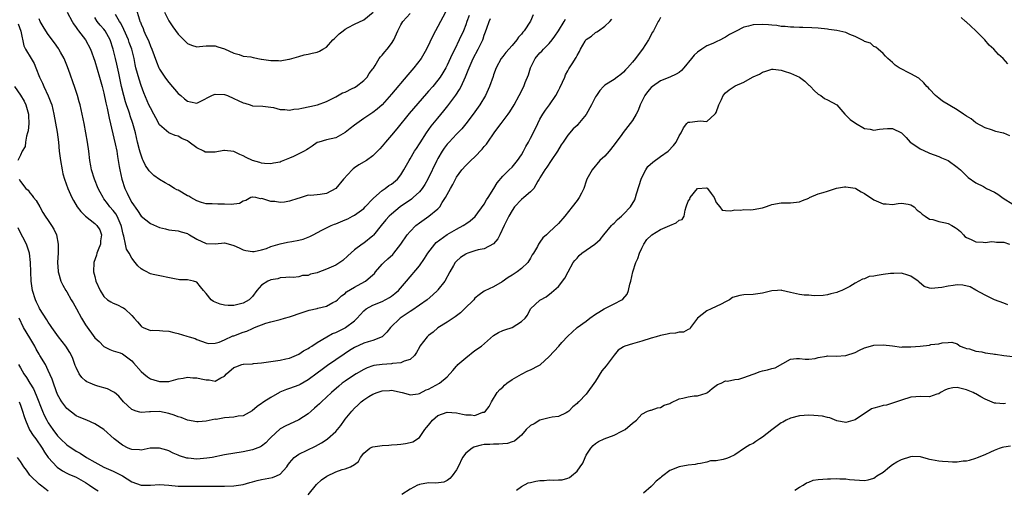
# Model space of a CAD drawing. Units: inches. Extents: x 2553000 to 2556000, y 1545000 to 1548000.
# Drawn here: x 2553299 to 2553511, y 1546264 to 1546365 of the extents above; entities that cross this region are included whole.
import ezdxf

# ---------------------------------------------------------------- set-up
doc = ezdxf.new("R2010")
doc.units = ezdxf.units.IN
doc.header["$MEASUREMENT"] = 0
doc.layers.add('LD25531545_2ft', color=142, linetype='Continuous')

msp = doc.modelspace()

# ---------------------------------------------------------------- linework, layer by layer
at = {"layer": 'LD25531545_2ft'}
for points, elevation in [([(2553309.09, 1546367), (2553310.11, 1546365), (2553310.45, 1546364.45), (2553311, 1546363.72), (2553311.27, 1546363.27), (2553311.5, 1546363), (2553313.05, 1546361), (2553314.08, 1546359), (2553315, 1546356.46), (2553316.06, 1546353), (2553316.62, 1546351), (2553317, 1546349.5), (2553317.42, 1546347.42), (2553317.72, 1546346.28), (2553318.15, 1546344.15), (2553319.43, 1546338.57), (2553319.74, 1546337), (2553319.89, 1546335.89), (2553320.06, 1546335), (2553320.28, 1546333.72), (2553320.39, 1546333), (2553320.84, 1546331), (2553321.49, 1546329), (2553321.98, 1546327.98), (2553322.42, 1546327), (2553323, 1546325.96), (2553324.23, 1546324.23), (2553325, 1546323), (2553327, 1546321.41), (2553329, 1546320.6), (2553330.29, 1546320.29), (2553331, 1546320.09), (2553333, 1546319.86), (2553333.62, 1546319.62), (2553335, 1546319.26), (2553335.16, 1546319.16), (2553335.44, 1546319), (2553337, 1546318.04), (2553339, 1546317.15), (2553340.95, 1546317.05), (2553343, 1546317.29), (2553344.77, 1546316.77), (2553345, 1546316.72), (2553346.15, 1546316.15), (2553347, 1546315.77), (2553347.62, 1546315.62), (2553349, 1546315.38), (2553349.42, 1546315.42), (2553351, 1546315.76), (2553352.07, 1546316.07), (2553353, 1546316.45), (2553355, 1546317.02), (2553356.59, 1546317.41), (2553357.54, 1546317.54), (2553359, 1546317.81), (2553359.92, 1546318.08), (2553361, 1546318.45), (2553361.4, 1546318.6), (2553362.09, 1546319), (2553363.97, 1546319.97), (2553365, 1546320.53), (2553366, 1546321), (2553366.72, 1546321.28), (2553367, 1546321.36), (2553369, 1546322.19), (2553369.55, 1546322.45), (2553370.61, 1546323), (2553371, 1546323.24), (2553373, 1546324.67), (2553373.35, 1546325), (2553375, 1546326.75), (2553375.11, 1546326.89), (2553377, 1546328.56), (2553377.65, 1546329), (2553378.41, 1546329.59), (2553379, 1546329.92), (2553380.27, 1546331), (2553381, 1546331.93), (2553381.67, 1546333), (2553382.53, 1546334.53), (2553382.78, 1546335), (2553383, 1546335.34), (2553383.97, 1546337), (2553384.37, 1546337.63), (2553385, 1546338.57), (2553385.15, 1546338.85), (2553386.54, 1546341), (2553387.57, 1546342.43), (2553389, 1546344.16), (2553390.3, 1546345.7), (2553391.18, 1546346.82), (2553392.89, 1546349.11), (2553393.68, 1546350.32), (2553394.01, 1546351), (2553394.93, 1546353.07), (2553395.52, 1546354.48), (2553395.71, 1546355), (2553396.62, 1546357), (2553397.68, 1546359), (2553398.66, 1546361), (2553398.76, 1546361.24), (2553399, 1546362), (2553399.28, 1546362.72), (2553399.54, 1546363.54), (2553400.06, 1546365), (2553400.38, 1546365.62)], 7718), ([(2553390.65, 1546367), (2553389, 1546363.88), (2553388.5, 1546363), (2553387.99, 1546362.01), (2553386.58, 1546359), (2553386, 1546358), (2553385.37, 1546357), (2553383.78, 1546355), (2553382.49, 1546353.51), (2553379, 1546349.31), (2553377, 1546347.05), (2553375.92, 1546346.08), (2553375, 1546345.38), (2553373, 1546344.07), (2553371, 1546342.6), (2553370.12, 1546341.88), (2553369, 1546341.04), (2553367, 1546339.91), (2553365, 1546339.45), (2553363.3, 1546339), (2553363, 1546338.89), (2553361.92, 1546338.08), (2553361, 1546337.56), (2553360.68, 1546337.32), (2553360.18, 1546337), (2553357.87, 1546335.87), (2553357, 1546335.49), (2553355.2, 1546334.8), (2553355, 1546334.66), (2553353.58, 1546334.42), (2553353, 1546334.26), (2553351.63, 1546334.37), (2553351, 1546334.45), (2553350.58, 1546334.58), (2553349, 1546335.01), (2553347.68, 1546335.68), (2553347, 1546336.01), (2553346.32, 1546336.32), (2553345, 1546336.98), (2553343, 1546337.17), (2553342.85, 1546337.15), (2553341, 1546336.79), (2553339, 1546336.78), (2553338.83, 1546336.83), (2553338.55, 1546337), (2553337, 1546337.76), (2553335.39, 1546339), (2553335, 1546339.25), (2553333.77, 1546339.77), (2553333, 1546340.26), (2553332.38, 1546340.38), (2553330.99, 1546340.99), (2553329, 1546342.68), (2553328.19, 1546344.19), (2553327.78, 1546345), (2553327, 1546346.34), (2553326.68, 1546347), (2553325.57, 1546349.57), (2553325, 1546351.19), (2553324.56, 1546352.56), (2553324.26, 1546353.74), (2553323.9, 1546355), (2553323.74, 1546355.74), (2553323.5, 1546357), (2553323.02, 1546359), (2553322.45, 1546360.45), (2553322.27, 1546361), (2553321.28, 1546363.28), (2553320.6, 1546364.6), (2553320.35, 1546365), (2553319.51, 1546366.49)], 7714), ([(2553323.9, 1546367.9), (2553324.64, 1546365.36), (2553324.76, 1546365), (2553324.84, 1546364.84), (2553325, 1546364.4), (2553325.44, 1546363.44), (2553325.6, 1546363), (2553326.04, 1546361.96), (2553326.51, 1546361), (2553326.66, 1546360.66), (2553327, 1546359.66), (2553327.29, 1546359), (2553328.3, 1546356.3), (2553328.86, 1546355), (2553329, 1546354.73), (2553330.12, 1546353), (2553330.49, 1546352.49), (2553331, 1546351.83), (2553333, 1546349.46), (2553333.56, 1546349), (2553334.33, 1546348.33), (2553335, 1546347.78), (2553335.65, 1546347.65), (2553337, 1546347.37), (2553337.71, 1546347.71), (2553340.28, 1546349), (2553340.78, 1546349.22), (2553341, 1546349.28), (2553343, 1546349.22), (2553343.61, 1546349), (2553345, 1546348.37), (2553345.97, 1546347.97), (2553347, 1546347.41), (2553347.35, 1546347.35), (2553348.54, 1546347), (2553349, 1546346.83), (2553351.26, 1546346.74), (2553353, 1546346.52), (2553353.58, 1546346.42), (2553355, 1546346.01), (2553355.99, 1546346.01), (2553357, 1546345.86), (2553357.94, 1546346.06), (2553359, 1546346.16), (2553359.69, 1546346.31), (2553361.37, 1546346.63), (2553363.01, 1546346.99), (2553365, 1546347.71), (2553366.42, 1546348.42), (2553367, 1546348.73), (2553368.43, 1546349.57), (2553369, 1546349.78), (2553370.52, 1546350.52), (2553371, 1546350.78), (2553371.37, 1546351), (2553373, 1546352.25), (2553373.77, 1546353), (2553374.21, 1546353.79), (2553375, 1546354.76), (2553375.09, 1546354.91), (2553375.47, 1546355.47), (2553376.36, 1546357), (2553376.61, 1546357.39), (2553377, 1546357.75), (2553377.53, 1546358.47), (2553378.04, 1546359), (2553379, 1546360.21), (2553379.48, 1546361), (2553380.34, 1546363), (2553381, 1546364.25), (2553381.43, 1546365), (2553383, 1546366.68)], 7712), ([(2553330.03, 1546367), (2553331, 1546365.15), (2553331.84, 1546363.84), (2553333, 1546362.22), (2553334.23, 1546361), (2553335, 1546360.27), (2553335.9, 1546359.9), (2553337, 1546359.55), (2553337.59, 1546359.59), (2553339, 1546359.71), (2553341, 1546359.72), (2553341.52, 1546359.52), (2553343, 1546359.09), (2553345, 1546358.13), (2553346.15, 1546357.85), (2553347, 1546357.54), (2553348.67, 1546357.33), (2553349.2, 1546357.2), (2553350.89, 1546356.89), (2553351, 1546356.89), (2553353, 1546356.56), (2553354.6, 1546356.6), (2553355, 1546356.52), (2553356.88, 1546356.88), (2553357, 1546356.88), (2553359, 1546357.45), (2553360.17, 1546357.83), (2553361, 1546357.92), (2553361.86, 1546358.14), (2553363, 1546358.4), (2553363.44, 1546358.56), (2553364.16, 1546359), (2553365, 1546359.48), (2553366.38, 1546361), (2553366.7, 1546361.3), (2553367, 1546361.57), (2553367.71, 1546362.29), (2553368.56, 1546363), (2553369, 1546363.35), (2553369.68, 1546363.68), (2553371, 1546364.39), (2553373, 1546365.34), (2553375.01, 1546366.99)], 7710), ([(2553298.5, 1546364.5), (2553299.1, 1546362.9), (2553299.74, 1546359.74), (2553300.11, 1546359), (2553301.31, 1546357), (2553301.92, 1546355.91), (2553302.34, 1546355), (2553303.09, 1546353), (2553303.71, 1546351.71), (2553304, 1546351), (2553304.98, 1546348.98), (2553305.54, 1546347.54), (2553305.73, 1546347), (2553306.21, 1546345), (2553306.9, 1546341.1), (2553307.18, 1546339), (2553307.36, 1546337), (2553307.59, 1546335), (2553307.95, 1546333), (2553308.16, 1546332.16), (2553308.46, 1546331), (2553309.17, 1546329), (2553310.07, 1546327), (2553310.4, 1546326.4), (2553311.23, 1546325), (2553312, 1546324), (2553313.01, 1546323.01), (2553315, 1546321.44), (2553315.49, 1546321), (2553316.08, 1546320.08), (2553316.49, 1546319), (2553316.28, 1546317.72), (2553316.22, 1546317), (2553315.72, 1546315.72), (2553315.46, 1546315), (2553315.38, 1546314.62), (2553314.81, 1546313), (2553314.77, 1546311), (2553315, 1546310.03), (2553315.27, 1546309), (2553316.15, 1546307), (2553317, 1546305.67), (2553317.78, 1546305), (2553318.51, 1546304.51), (2553319, 1546304.24), (2553319.93, 1546303.93), (2553321, 1546303.32), (2553321.23, 1546303.23), (2553321.47, 1546303), (2553323, 1546301.62), (2553323.49, 1546301), (2553324.22, 1546300.22), (2553325, 1546299.26), (2553325.14, 1546299.14), (2553325.44, 1546299), (2553327, 1546298.37), (2553327.55, 1546298.45), (2553329, 1546298.33), (2553329.68, 1546298.32), (2553331, 1546298.19), (2553332.09, 1546297.91), (2553333, 1546297.71), (2553334.88, 1546297.12), (2553335.38, 1546297), (2553336.63, 1546296.63), (2553337, 1546296.41), (2553338.06, 1546296.06), (2553339, 1546295.69), (2553339.58, 1546295.58), (2553341, 1546295.65), (2553341.87, 1546295.87), (2553343, 1546296.36), (2553344.82, 1546297.18), (2553345, 1546297.22), (2553347, 1546297.99), (2553347.78, 1546298.22), (2553349, 1546298.81), (2553349.15, 1546298.85), (2553349.47, 1546299), (2553351.92, 1546299.92), (2553353, 1546300.2), (2553354.67, 1546300.67), (2553355, 1546300.72), (2553355.9, 1546301), (2553357, 1546301.29), (2553359.75, 1546302.25), (2553361, 1546302.65), (2553361.28, 1546302.72), (2553363, 1546303.09), (2553363.14, 1546303.14), (2553365, 1546303.63), (2553366.38, 1546304.38), (2553367, 1546304.69), (2553367.36, 1546305), (2553368.19, 1546305.81), (2553369, 1546306.37), (2553369.3, 1546306.7), (2553371, 1546307.69), (2553372.47, 1546308.47), (2553373.4, 1546309), (2553375, 1546310.36), (2553375.33, 1546310.67), (2553375.56, 1546311), (2553377, 1546312.64), (2553377.33, 1546313), (2553378.22, 1546313.78), (2553379.25, 1546314.75), (2553379.48, 1546315), (2553381.03, 1546317), (2553382.39, 1546319), (2553383, 1546319.74), (2553384.26, 1546321), (2553385, 1546321.59), (2553387.04, 1546323), (2553389, 1546324.58), (2553389.39, 1546325), (2553389.93, 1546325.93), (2553390.64, 1546327), (2553391, 1546327.7), (2553391.71, 1546329), (2553392.19, 1546329.81), (2553393, 1546331.39), (2553394.19, 1546333), (2553395, 1546333.92), (2553396.11, 1546335), (2553397, 1546335.8), (2553398.56, 1546337.44), (2553399, 1546338.03), (2553399.45, 1546338.55), (2553399.78, 1546339), (2553401.17, 1546341), (2553401.96, 1546342.04), (2553402.63, 1546343), (2553404.12, 1546345), (2553404.51, 1546345.49), (2553405.43, 1546347), (2553406.53, 1546349), (2553407.53, 1546351), (2553407.85, 1546351.85), (2553408.53, 1546353.47), (2553408.97, 1546355), (2553409.99, 1546357), (2553411, 1546358.19), (2553411.41, 1546358.59), (2553411.77, 1546359), (2553413, 1546360.24), (2553413.64, 1546361), (2553414.21, 1546361.79), (2553415, 1546363), (2553416.24, 1546365), (2553416.5, 1546365.5)], 7722), ([(2553437, 1546365.82), (2553436.71, 1546365.29), (2553436.52, 1546365), (2553435.48, 1546363), (2553435.29, 1546362.71), (2553434.39, 1546361), (2553433.11, 1546359), (2553432.2, 1546357.79), (2553431.64, 1546357), (2553431, 1546356.24), (2553429.9, 1546355), (2553429.43, 1546354.57), (2553429, 1546354.05), (2553428.44, 1546353.56), (2553427.66, 1546353), (2553427, 1546352.48), (2553425, 1546351.24), (2553424.74, 1546351), (2553423.89, 1546350.11), (2553423.2, 1546349), (2553423, 1546348.72), (2553422.15, 1546347), (2553421, 1546344.93), (2553419.2, 1546342.8), (2553419, 1546342.59), (2553418.17, 1546341.83), (2553417, 1546340.51), (2553416, 1546339), (2553415.59, 1546338.41), (2553414.79, 1546337), (2553413.46, 1546335), (2553412.46, 1546333.54), (2553412.03, 1546333), (2553411, 1546331.28), (2553410.85, 1546331), (2553410.56, 1546330.56), (2553409.69, 1546329), (2553409, 1546328.27), (2553407.53, 1546327), (2553407, 1546326.58), (2553405.54, 1546325), (2553405, 1546324.23), (2553404.29, 1546323), (2553403.88, 1546322.12), (2553403.3, 1546321), (2553402.36, 1546319), (2553401.91, 1546318.09), (2553400.98, 1546317.02), (2553399, 1546315.98), (2553397.72, 1546315.72), (2553397, 1546315.51), (2553395.43, 1546315), (2553395.11, 1546314.89), (2553395, 1546314.83), (2553393.87, 1546314.13), (2553393, 1546313.32), (2553392.84, 1546313.16), (2553392.72, 1546313), (2553392.37, 1546312.37), (2553391.57, 1546311), (2553390.48, 1546309), (2553389, 1546307.12), (2553388.89, 1546307), (2553387.93, 1546306.07), (2553386.66, 1546305), (2553385, 1546303.79), (2553383.35, 1546302.65), (2553383, 1546302.45), (2553380.87, 1546301), (2553378.78, 1546299), (2553378.02, 1546297.98), (2553377, 1546297), (2553375, 1546296.22), (2553373.94, 1546295.94), (2553373, 1546295.63), (2553371, 1546294.67), (2553369.97, 1546294.03), (2553368.76, 1546293.24), (2553367, 1546292.06), (2553365.19, 1546290.81), (2553364.03, 1546289.97), (2553363, 1546289.17), (2553361, 1546287.69), (2553359.3, 1546286.7), (2553359, 1546286.56), (2553357, 1546285.82), (2553356.38, 1546285.62), (2553354.95, 1546285.05), (2553354.86, 1546285), (2553353, 1546283.94), (2553351.49, 1546283), (2553351.2, 1546282.8), (2553351, 1546282.61), (2553350.03, 1546281.97), (2553348.98, 1546281.02), (2553347, 1546279.98), (2553345.9, 1546279.9), (2553345, 1546279.67), (2553343, 1546279.5), (2553341.2, 1546279.2), (2553341, 1546279.21), (2553339, 1546278.82), (2553337.31, 1546278.69), (2553337, 1546278.68), (2553335, 1546279.01), (2553333.63, 1546279.63), (2553333, 1546279.73), (2553332.11, 1546280.11), (2553331, 1546280.45), (2553329, 1546280.91), (2553327, 1546280.85), (2553326.82, 1546280.82), (2553325, 1546280.69), (2553324.74, 1546280.74), (2553323.94, 1546281), (2553323, 1546281.36), (2553321.19, 1546283), (2553320.17, 1546284.17), (2553319.24, 1546285), (2553319, 1546285.16), (2553317.77, 1546285.77), (2553315.66, 1546286.34), (2553315, 1546286.55), (2553313.99, 1546287), (2553313.31, 1546287.31), (2553313, 1546287.53), (2553312.21, 1546288.21), (2553311.66, 1546289), (2553311, 1546290.35), (2553310.82, 1546290.82), (2553310.29, 1546292.29), (2553309.99, 1546293), (2553309.65, 1546293.65), (2553308.75, 1546295), (2553308.01, 1546296.01), (2553307.16, 1546297), (2553305.76, 1546299), (2553305.47, 1546299.47), (2553305, 1546300.13), (2553304.68, 1546300.68), (2553303.1, 1546303.1), (2553303, 1546303.29), (2553302.45, 1546304.45), (2553302.22, 1546305), (2553301.6, 1546307), (2553301.32, 1546309), (2553301.23, 1546311), (2553301.17, 1546313), (2553300.93, 1546315), (2553300.27, 1546317), (2553299.49, 1546318.51), (2553299, 1546319.42), (2553298.51, 1546320.51)], 7726), ([(2553298.68, 1546331), (2553299, 1546330.48), (2553300.16, 1546329), (2553300.64, 1546328.64), (2553301, 1546328.04), (2553301.49, 1546327.49), (2553301.81, 1546327), (2553302.39, 1546326.39), (2553303.2, 1546325), (2553303.8, 1546323.8), (2553304.35, 1546323), (2553305, 1546322.08), (2553305.66, 1546321), (2553306.22, 1546320.22), (2553306.75, 1546319), (2553307.12, 1546317), (2553307.09, 1546315.09), (2553306.99, 1546312.99), (2553307.12, 1546311.12), (2553307.14, 1546311), (2553307.22, 1546310.78), (2553307.72, 1546309), (2553308.13, 1546308.13), (2553308.8, 1546307), (2553309, 1546306.7), (2553309.95, 1546305), (2553310.36, 1546304.36), (2553311.05, 1546303), (2553312.15, 1546301), (2553313, 1546299.59), (2553315, 1546296.8), (2553315.96, 1546295.96), (2553317, 1546294.9), (2553318.29, 1546294.29), (2553319, 1546294), (2553320.48, 1546293.52), (2553321, 1546293.3), (2553323, 1546291.81), (2553323.39, 1546291.39), (2553325, 1546289.55), (2553325.61, 1546289), (2553326.38, 1546288.38), (2553327, 1546287.94), (2553327.74, 1546287.74), (2553329, 1546287.33), (2553329.36, 1546287.36), (2553331, 1546287.37), (2553331.49, 1546287.49), (2553333, 1546287.91), (2553334.06, 1546288.06), (2553335, 1546288.33), (2553336.16, 1546288.16), (2553337, 1546288.19), (2553337.94, 1546287.94), (2553339, 1546287.69), (2553339.71, 1546287.71), (2553341, 1546287.45), (2553342.18, 1546288.18), (2553343, 1546288.55), (2553343.4, 1546289), (2553345, 1546290.35), (2553345.46, 1546290.54), (2553346.72, 1546291), (2553347, 1546291.09), (2553347.1, 1546291.1), (2553349, 1546291.2), (2553349.24, 1546291.24), (2553351, 1546291.38), (2553351.46, 1546291.46), (2553355, 1546291.95), (2553356.23, 1546292.23), (2553357, 1546292.42), (2553359, 1546293.28), (2553360.04, 1546293.96), (2553361, 1546294.48), (2553361.29, 1546294.71), (2553361.79, 1546295), (2553363, 1546295.77), (2553365.07, 1546297), (2553366.31, 1546297.69), (2553367, 1546297.95), (2553367.68, 1546298.32), (2553369, 1546298.94), (2553369.1, 1546299), (2553371, 1546300.47), (2553371.57, 1546301), (2553372.26, 1546301.74), (2553373, 1546302.6), (2553373.54, 1546303), (2553375, 1546303.82), (2553377, 1546304.6), (2553378.55, 1546305.45), (2553379, 1546305.76), (2553379.69, 1546306.31), (2553380.51, 1546307), (2553382.24, 1546309), (2553385, 1546312.33), (2553386.12, 1546313.88), (2553386.81, 1546315), (2553388.32, 1546317), (2553388.65, 1546317.35), (2553391, 1546319.07), (2553393, 1546320.23), (2553394.47, 1546321), (2553394.79, 1546321.21), (2553395, 1546321.38), (2553395.99, 1546322.01), (2553397.05, 1546322.95), (2553399, 1546325.62), (2553399.5, 1546326.5), (2553399.85, 1546327), (2553401.09, 1546329), (2553401.78, 1546330.22), (2553403, 1546331.63), (2553404.37, 1546333), (2553405, 1546333.6), (2553406.15, 1546335), (2553407, 1546336.22), (2553407.48, 1546337), (2553407.98, 1546338.02), (2553408.56, 1546339), (2553409, 1546339.83), (2553410.07, 1546341.93), (2553410.52, 1546343), (2553411, 1546343.92), (2553411.6, 1546345), (2553412.17, 1546345.83), (2553413.06, 1546347), (2553414.46, 1546349), (2553415, 1546350.08), (2553415.33, 1546350.67), (2553415.87, 1546351.87), (2553416.35, 1546353), (2553416.53, 1546353.47), (2553417, 1546354.33), (2553417.22, 1546354.78), (2553418.08, 1546356.08), (2553418.66, 1546357), (2553418.8, 1546357.2), (2553419, 1546357.66), (2553419.51, 1546358.49), (2553419.77, 1546359), (2553420.73, 1546360.73), (2553420.9, 1546361), (2553421, 1546361.11), (2553422.15, 1546361.85), (2553423, 1546362.58), (2553423.26, 1546362.74), (2553423.6, 1546363), (2553425, 1546363.96), (2553426.06, 1546365), (2553426.51, 1546365.49)], 7724), ([(2553409.56, 1546366.44), (2553408.96, 1546365.04), (2553407.61, 1546363), (2553407.31, 1546362.69), (2553407, 1546362.23), (2553406.39, 1546361.61), (2553406.03, 1546361), (2553405, 1546359.84), (2553403.68, 1546358.32), (2553403, 1546357.47), (2553402.66, 1546357), (2553401.59, 1546355), (2553401, 1546353.46), (2553400.89, 1546353.11), (2553400.14, 1546351), (2553399.24, 1546349), (2553398.06, 1546347), (2553396.62, 1546345), (2553395.06, 1546342.94), (2553394.15, 1546341.85), (2553393, 1546340.69), (2553391.41, 1546339), (2553391, 1546338.53), (2553390.35, 1546337.65), (2553389.93, 1546337), (2553389, 1546335.43), (2553388.76, 1546335), (2553386.81, 1546331), (2553386.16, 1546329.84), (2553385.61, 1546329), (2553385, 1546328.28), (2553383.66, 1546327), (2553383.3, 1546326.7), (2553380.88, 1546325), (2553379, 1546323.47), (2553378.51, 1546323), (2553377.79, 1546322.21), (2553376.78, 1546321), (2553375.1, 1546318.9), (2553375, 1546318.79), (2553373, 1546317.22), (2553372.65, 1546317), (2553371, 1546315.78), (2553369.57, 1546314.43), (2553368.52, 1546313.48), (2553367.89, 1546313), (2553367, 1546312.47), (2553365, 1546311.57), (2553363.12, 1546310.88), (2553363, 1546310.82), (2553361.53, 1546310.47), (2553361, 1546310.24), (2553359.8, 1546310.2), (2553359, 1546309.93), (2553357.76, 1546309.76), (2553357, 1546309.87), (2553356.22, 1546309.78), (2553355, 1546309.75), (2553354.52, 1546309.48), (2553353, 1546309.3), (2553352.82, 1546309.18), (2553352.36, 1546309), (2553351, 1546308.15), (2553349.97, 1546307), (2553349, 1546305.71), (2553348.67, 1546305.33), (2553348.29, 1546305), (2553347, 1546304.25), (2553345, 1546303.77), (2553343.77, 1546303.77), (2553343, 1546303.8), (2553342.04, 1546304.04), (2553340.6, 1546304.6), (2553340.12, 1546305), (2553339, 1546306.33), (2553338.49, 1546307), (2553337.78, 1546307.78), (2553337, 1546308.77), (2553336.33, 1546309), (2553335, 1546309.27), (2553333.29, 1546309.29), (2553333, 1546309.33), (2553332.54, 1546309.46), (2553327.6, 1546310.4), (2553327, 1546310.59), (2553326.75, 1546310.75), (2553326.21, 1546311), (2553325.41, 1546311.41), (2553325, 1546311.68), (2553324.3, 1546312.3), (2553323.74, 1546313), (2553323, 1546313.98), (2553322.43, 1546315), (2553321.89, 1546315.89), (2553321.64, 1546317), (2553321.28, 1546318.72), (2553321.12, 1546319.13), (2553320.76, 1546320.76), (2553320.72, 1546321), (2553320.47, 1546321.53), (2553319.84, 1546323), (2553319.54, 1546323.54), (2553319, 1546324.23), (2553318.29, 1546325), (2553317.73, 1546325.73), (2553317, 1546326.74), (2553316.79, 1546327), (2553316.15, 1546328.15), (2553315.74, 1546329), (2553314.92, 1546331), (2553314.29, 1546333), (2553314.13, 1546333.87), (2553313.93, 1546335), (2553313.7, 1546337), (2553313.44, 1546339), (2553313.11, 1546341), (2553312.74, 1546343), (2553312.32, 1546345), (2553311.84, 1546347), (2553311.67, 1546347.67), (2553311.27, 1546349), (2553310.73, 1546350.73), (2553309.37, 1546354.63), (2553309, 1546355.58), (2553308.41, 1546357), (2553307.66, 1546358.34), (2553307.3, 1546359), (2553307.19, 1546359.19), (2553306.35, 1546360.35), (2553305, 1546362.17), (2553304.47, 1546363), (2553303.92, 1546363.92), (2553303.27, 1546365), (2553303, 1546365.56)], 7720), ([(2553395.75, 1546366.25), (2553395.26, 1546365), (2553395, 1546364.28), (2553394.49, 1546363), (2553393.61, 1546361), (2553392.62, 1546359), (2553392.07, 1546357.93), (2553391, 1546355.55), (2553390.72, 1546355), (2553390.09, 1546353.91), (2553389.51, 1546353), (2553389, 1546352.3), (2553387.89, 1546351), (2553387, 1546349.98), (2553386.52, 1546349.48), (2553383.75, 1546346.25), (2553382.83, 1546345.17), (2553380.14, 1546341.86), (2553379, 1546340.5), (2553377.7, 1546339), (2553377, 1546338.1), (2553376.46, 1546337.54), (2553376, 1546337), (2553375, 1546335.99), (2553373.64, 1546335), (2553371.94, 1546334.06), (2553371, 1546333.4), (2553370.75, 1546333.25), (2553370.5, 1546333), (2553368.64, 1546331), (2553367, 1546328.98), (2553365, 1546327.88), (2553363.65, 1546327.65), (2553363, 1546327.64), (2553361.5, 1546327.5), (2553361, 1546327.56), (2553359.55, 1546327), (2553359.11, 1546326.89), (2553358.83, 1546326.83), (2553357, 1546326.23), (2553355.96, 1546326.04), (2553355, 1546325.99), (2553353.86, 1546326.14), (2553353, 1546326.17), (2553351.23, 1546326.77), (2553351, 1546326.79), (2553350.77, 1546326.77), (2553349.76, 1546327), (2553349.08, 1546327.08), (2553349, 1546327.11), (2553348.68, 1546327), (2553347.59, 1546326.41), (2553347, 1546326.22), (2553346.23, 1546325.77), (2553344.46, 1546325.54), (2553343, 1546325.59), (2553341.58, 1546325.58), (2553340.3, 1546325.7), (2553339, 1546325.67), (2553338.06, 1546325.94), (2553337, 1546326.32), (2553335.76, 1546327), (2553335.31, 1546327.31), (2553335, 1546327.43), (2553333, 1546328.6), (2553332.71, 1546328.71), (2553332.2, 1546329), (2553331, 1546329.77), (2553330.18, 1546330.18), (2553329, 1546330.9), (2553327.78, 1546331.78), (2553327, 1546332.47), (2553326.76, 1546332.76), (2553326.63, 1546333), (2553325.95, 1546333.95), (2553325.47, 1546335), (2553325.3, 1546335.3), (2553325, 1546336.17), (2553324.81, 1546336.81), (2553324.69, 1546337.31), (2553324.26, 1546339), (2553323.78, 1546341), (2553323.24, 1546343), (2553322.66, 1546344.66), (2553322.57, 1546345), (2553322.38, 1546345.62), (2553321.89, 1546347), (2553321.67, 1546347.67), (2553321.29, 1546349), (2553320.81, 1546351), (2553320.18, 1546353.82), (2553319.77, 1546355.77), (2553319.49, 1546357), (2553319, 1546359), (2553318.32, 1546361), (2553317.23, 1546363), (2553317, 1546363.3), (2553316.19, 1546364.19), (2553315.52, 1546365), (2553315, 1546365.82)], 7716), ([(2553511.87, 1546355.87), (2553510.92, 1546357), (2553509.88, 1546357.88), (2553508.87, 1546359), (2553507.87, 1546359.87), (2553506.93, 1546361), (2553505.02, 1546363), (2553503.94, 1546363.94), (2553502.9, 1546364.9), (2553502.8, 1546365), (2553501.87, 1546365.87)], 7726), ([(2553512.36, 1546340.35), (2553511, 1546340.92), (2553510.92, 1546340.92), (2553509.28, 1546341.28), (2553508.41, 1546341.59), (2553507, 1546342.02), (2553505, 1546343.14), (2553503.96, 1546343.96), (2553503, 1546344.55), (2553502.75, 1546344.75), (2553502.33, 1546345), (2553501, 1546345.93), (2553497.83, 1546347.83), (2553497, 1546348.47), (2553496.27, 1546349), (2553495, 1546350.39), (2553494.73, 1546350.73), (2553494.42, 1546351), (2553493.78, 1546351.78), (2553492.73, 1546352.73), (2553491, 1546353.7), (2553488.5, 1546355), (2553487.57, 1546355.57), (2553487, 1546356.15), (2553486.56, 1546356.56), (2553485.99, 1546357), (2553485.53, 1546357.53), (2553485, 1546358.09), (2553483.92, 1546359), (2553483.43, 1546359.43), (2553483, 1546359.56), (2553482.29, 1546360.29), (2553481, 1546360.65), (2553480.83, 1546360.83), (2553479, 1546361.73), (2553477.82, 1546362.18), (2553477, 1546362.6), (2553475, 1546363.06), (2553473.29, 1546363.29), (2553473, 1546363.34), (2553471, 1546363.54), (2553469.64, 1546363.64), (2553467.7, 1546363.7), (2553467, 1546363.69), (2553465.75, 1546363.75), (2553465, 1546363.76), (2553463.89, 1546363.89), (2553463, 1546363.92), (2553462.1, 1546364.1), (2553461, 1546364.16), (2553460.28, 1546364.28), (2553459, 1546364.35), (2553457, 1546364.29), (2553455.97, 1546363.97), (2553455, 1546363.78), (2553453.15, 1546362.85), (2553453, 1546362.74), (2553451.85, 1546362.15), (2553451, 1546361.57), (2553450.61, 1546361.39), (2553449.92, 1546361), (2553449, 1546360.6), (2553448.26, 1546360.26), (2553447, 1546359.73), (2553445.89, 1546359), (2553445, 1546358.39), (2553444.25, 1546357.75), (2553443.69, 1546357), (2553442.05, 1546355), (2553441.56, 1546354.44), (2553441, 1546354), (2553440.41, 1546353.59), (2553439.02, 1546353), (2553437, 1546352.19), (2553435.26, 1546351), (2553435, 1546350.78), (2553434.19, 1546349.81), (2553433.6, 1546349), (2553432.6, 1546347), (2553432.19, 1546345.81), (2553431.72, 1546345), (2553431, 1546343.62), (2553428.94, 1546341.06), (2553428.65, 1546340.65), (2553427, 1546338.39), (2553425.91, 1546337), (2553425, 1546335.98), (2553423.94, 1546335), (2553422.24, 1546333), (2553421.15, 1546331), (2553421, 1546330.59), (2553420.49, 1546329), (2553419.95, 1546327.95), (2553419.49, 1546327), (2553419, 1546326.37), (2553417.99, 1546325), (2553416.36, 1546323), (2553415, 1546321.46), (2553413, 1546319.53), (2553412.41, 1546319), (2553411.64, 1546318.36), (2553411, 1546317.4), (2553410.82, 1546317.18), (2553410.72, 1546317), (2553410.47, 1546316.47), (2553409.63, 1546315), (2553409.36, 1546314.64), (2553409, 1546313.98), (2553408.42, 1546313), (2553407, 1546311.72), (2553406.11, 1546311), (2553405, 1546310.26), (2553404.19, 1546309.81), (2553402.88, 1546308.88), (2553401, 1546307.77), (2553399.12, 1546306.88), (2553399, 1546306.81), (2553397.93, 1546306.07), (2553397, 1546305.3), (2553396.74, 1546305), (2553394.75, 1546303), (2553393.86, 1546302.14), (2553393, 1546301.51), (2553392.72, 1546301.28), (2553392.26, 1546301), (2553391, 1546300.17), (2553389, 1546298.95), (2553387.97, 1546298.03), (2553387, 1546297.29), (2553386.68, 1546297), (2553385.14, 1546295), (2553385, 1546294.78), (2553384.39, 1546293.61), (2553383.99, 1546293), (2553383, 1546292.14), (2553381.76, 1546291.76), (2553381, 1546291.36), (2553379.22, 1546291.22), (2553379, 1546291.16), (2553377, 1546291.04), (2553375.22, 1546290.78), (2553375, 1546290.72), (2553373.72, 1546290.28), (2553373, 1546289.95), (2553371.35, 1546289), (2553371, 1546288.79), (2553369, 1546287.45), (2553368.39, 1546287), (2553367.63, 1546286.37), (2553366.07, 1546285), (2553365, 1546283.98), (2553363.91, 1546283), (2553363.46, 1546282.54), (2553363, 1546282.1), (2553362.41, 1546281.59), (2553361.68, 1546281), (2553361, 1546280.4), (2553359, 1546279.09), (2553357, 1546278.19), (2553356.21, 1546277.79), (2553355, 1546277.14), (2553353, 1546275.3), (2553352.7, 1546275), (2553351.89, 1546274.11), (2553351, 1546273.42), (2553350.73, 1546273.27), (2553349, 1546272.6), (2553347, 1546272.19), (2553343, 1546271.55), (2553340.3, 1546271), (2553339.19, 1546270.81), (2553337, 1546270.65), (2553335.18, 1546270.82), (2553335, 1546270.82), (2553334.84, 1546270.84), (2553333.32, 1546271.32), (2553333, 1546271.5), (2553331.93, 1546271.93), (2553331, 1546272.43), (2553330.54, 1546272.54), (2553329, 1546273.01), (2553326.98, 1546272.98), (2553325, 1546272.56), (2553324.65, 1546272.65), (2553323, 1546272.68), (2553322.79, 1546272.79), (2553322.24, 1546273), (2553321, 1546273.62), (2553319.21, 1546275), (2553316.99, 1546277), (2553315, 1546278.25), (2553313.33, 1546279), (2553311.68, 1546279.68), (2553311, 1546279.98), (2553309, 1546281.51), (2553307.92, 1546283), (2553307.56, 1546283.56), (2553307, 1546284.55), (2553306.67, 1546285.33), (2553306.09, 1546287), (2553305.84, 1546287.84), (2553305, 1546289.73), (2553304.37, 1546291), (2553303.18, 1546293), (2553303, 1546293.27), (2553302.37, 1546294.37), (2553302.07, 1546295), (2553301, 1546296.76), (2553299.68, 1546299), (2553298.68, 1546301)], 7728), ([(2553298.58, 1546291), (2553299, 1546290.29), (2553299.73, 1546289), (2553300.26, 1546288.26), (2553301, 1546287), (2553301.78, 1546285.78), (2553302.41, 1546284.41), (2553303.71, 1546281), (2553304.09, 1546280.09), (2553304.66, 1546279), (2553305, 1546278.46), (2553305.98, 1546277), (2553307, 1546275.67), (2553307.63, 1546275), (2553309, 1546273.68), (2553311, 1546272.36), (2553311.89, 1546271.89), (2553313.25, 1546271), (2553315, 1546269.96), (2553317, 1546268.89), (2553319, 1546268.03), (2553319.7, 1546267.7), (2553321, 1546267), (2553323, 1546265.71), (2553325, 1546265.02), (2553327, 1546265.05), (2553329, 1546265.16), (2553331, 1546265.01), (2553333, 1546264.81), (2553335, 1546264.79), (2553336.83, 1546264.83), (2553338.83, 1546264.83), (2553343, 1546264.79), (2553345, 1546264.84), (2553347, 1546265.13), (2553348.44, 1546265.56), (2553349, 1546265.7), (2553350, 1546266), (2553351, 1546266.23), (2553353.33, 1546266.67), (2553354.23, 1546267), (2553355, 1546267.4), (2553356.4, 1546269), (2553356.66, 1546269.34), (2553357, 1546269.85), (2553358, 1546271), (2553359, 1546271.7), (2553362.59, 1546273.41), (2553363.89, 1546274.11), (2553365.09, 1546274.91), (2553365.2, 1546275), (2553367, 1546276.56), (2553367.38, 1546277), (2553368.09, 1546277.91), (2553368.83, 1546279), (2553369, 1546279.22), (2553370.41, 1546281), (2553371, 1546281.65), (2553371.74, 1546282.26), (2553372.44, 1546283), (2553373, 1546283.44), (2553374.13, 1546284.13), (2553375, 1546284.63), (2553375.93, 1546285), (2553376.74, 1546285.26), (2553377, 1546285.37), (2553378.56, 1546285.44), (2553379, 1546285.51), (2553381.33, 1546285), (2553382.6, 1546284.6), (2553383, 1546284.52), (2553384.74, 1546284.74), (2553385, 1546284.81), (2553386.46, 1546285.54), (2553387, 1546285.73), (2553389.36, 1546287), (2553391, 1546288.4), (2553392.24, 1546289.76), (2553393, 1546290.64), (2553393.18, 1546290.82), (2553393.31, 1546291), (2553395, 1546292.5), (2553397, 1546294.06), (2553398.41, 1546295), (2553401, 1546297.29), (2553402.05, 1546297.95), (2553403, 1546298.36), (2553403.47, 1546298.53), (2553405, 1546299.01), (2553407, 1546300.28), (2553407.79, 1546301), (2553408.32, 1546301.68), (2553409, 1546303), (2553411, 1546304.92), (2553411.1, 1546305), (2553412.35, 1546305.65), (2553413.48, 1546306.52), (2553414.02, 1546307), (2553415, 1546307.84), (2553416.37, 1546309.63), (2553417.06, 1546311), (2553418.19, 1546313), (2553418.55, 1546313.45), (2553419, 1546313.98), (2553419.5, 1546314.5), (2553420.07, 1546315), (2553421, 1546315.69), (2553422.86, 1546317), (2553424, 1546318), (2553424.77, 1546319), (2553426.45, 1546321), (2553426.72, 1546321.28), (2553427, 1546321.53), (2553427.74, 1546322.26), (2553428.56, 1546323), (2553429, 1546323.42), (2553430.5, 1546325), (2553431.46, 1546326.54), (2553431.61, 1546327), (2553431.81, 1546327.81), (2553432.41, 1546329.59), (2553432.85, 1546331), (2553433, 1546331.33), (2553433.87, 1546333), (2553434.3, 1546333.7), (2553435.35, 1546334.65), (2553437, 1546335.86), (2553438.62, 1546337), (2553439.78, 1546338.22), (2553440.38, 1546339), (2553441, 1546340.31), (2553441.48, 1546341), (2553441.96, 1546342.04), (2553442.7, 1546343), (2553443, 1546343.29), (2553443.31, 1546343.31), (2553445, 1546343.52), (2553445.56, 1546343.56), (2553447, 1546343.44), (2553448.75, 1546345), (2553448.87, 1546345.13), (2553449, 1546345.39), (2553449.6, 1546347), (2553450.18, 1546348.18), (2553450.52, 1546349), (2553451, 1546349.61), (2553451.78, 1546350.22), (2553452.9, 1546351), (2553453.11, 1546351.11), (2553455, 1546351.93), (2553456.83, 1546353), (2553457, 1546353.08), (2553458.36, 1546353.64), (2553459, 1546354.06), (2553459.73, 1546354.27), (2553461, 1546354.7), (2553461.3, 1546354.7), (2553463, 1546354.48), (2553463.7, 1546354.3), (2553465, 1546353.85), (2553467, 1546352.97), (2553468.1, 1546352.1), (2553469, 1546351.27), (2553469.16, 1546351.16), (2553469.32, 1546351), (2553470.13, 1546350.13), (2553471, 1546349.33), (2553471.56, 1546349), (2553472.39, 1546348.39), (2553473, 1546348.08), (2553475, 1546346.99), (2553476.76, 1546345), (2553476.88, 1546344.88), (2553477, 1546344.8), (2553477.88, 1546343.88), (2553479.03, 1546343.03), (2553481, 1546341.93), (2553482.24, 1546341.76), (2553483, 1546341.57), (2553484.23, 1546341.77), (2553485, 1546341.82), (2553485.92, 1546341.91), (2553487, 1546341.93), (2553488.99, 1546341), (2553489.94, 1546339.94), (2553490.83, 1546339), (2553491.39, 1546338.61), (2553493, 1546337.54), (2553494.72, 1546336.72), (2553495, 1546336.56), (2553497, 1546335.86), (2553497.58, 1546335.58), (2553499, 1546335), (2553501, 1546333.59), (2553501.3, 1546333.3), (2553501.66, 1546333), (2553502.33, 1546332.33), (2553503.38, 1546331.38), (2553505, 1546330.21), (2553506.62, 1546329.38), (2553507.33, 1546329), (2553509, 1546328.16), (2553509.72, 1546327.72), (2553510.92, 1546326.92), (2553513, 1546325.61)], 7730), ([(2553297.7, 1546351), (2553299, 1546349.1), (2553299.77, 1546347.77), (2553300.17, 1546347), (2553300.72, 1546345), (2553300.71, 1546344.71), (2553300.77, 1546343), (2553300.62, 1546341.38), (2553300.52, 1546341), (2553300.28, 1546340.28), (2553300.08, 1546339), (2553299.97, 1546338.04), (2553299.36, 1546337), (2553299, 1546336.17), (2553298.4, 1546335)], 7724), ([(2553361.05, 1546262.95), (2553362.84, 1546265.16), (2553363.87, 1546266.13), (2553365.06, 1546266.94), (2553367, 1546267.92), (2553368.39, 1546268.39), (2553369, 1546268.57), (2553370.18, 1546269), (2553371, 1546269.49), (2553371.85, 1546270.15), (2553372.32, 1546271), (2553373, 1546271.91), (2553374.36, 1546273), (2553374.77, 1546273.23), (2553375, 1546273.3), (2553376.49, 1546273.51), (2553377, 1546273.56), (2553378.39, 1546273.61), (2553379, 1546273.68), (2553380.24, 1546273.76), (2553381, 1546273.88), (2553382.02, 1546273.97), (2553383, 1546274.2), (2553383.63, 1546274.37), (2553385, 1546275.26), (2553386.15, 1546277), (2553386.56, 1546277.44), (2553387, 1546277.97), (2553387.83, 1546279), (2553389, 1546280.01), (2553391, 1546280.75), (2553393, 1546280.59), (2553394.34, 1546280.34), (2553395, 1546280.15), (2553396.18, 1546280.18), (2553397, 1546280.04), (2553398.72, 1546280.72), (2553399, 1546280.78), (2553399.29, 1546281), (2553400.05, 1546281.95), (2553400.59, 1546283), (2553401.79, 1546285), (2553402.36, 1546285.64), (2553403, 1546286.16), (2553403.4, 1546286.6), (2553403.85, 1546287), (2553405, 1546287.81), (2553407, 1546288.96), (2553408.36, 1546289.64), (2553409, 1546289.87), (2553410.8, 1546290.8), (2553411.07, 1546290.93), (2553413, 1546292.74), (2553415.05, 1546294.95), (2553415.74, 1546295.74), (2553417, 1546297.15), (2553417.98, 1546298.02), (2553419.03, 1546299), (2553421, 1546300.4), (2553421.79, 1546301), (2553423, 1546301.88), (2553423.71, 1546302.29), (2553424.84, 1546303), (2553425, 1546303.12), (2553425.27, 1546303.27), (2553427, 1546304.1), (2553428.7, 1546305), (2553428.88, 1546305.12), (2553429.78, 1546306.22), (2553430.09, 1546307), (2553430.36, 1546308.36), (2553430.59, 1546309), (2553431.04, 1546311.04), (2553431.71, 1546313), (2553432.09, 1546313.91), (2553432.5, 1546315), (2553433, 1546316.09), (2553433.39, 1546317), (2553434.05, 1546317.95), (2553435.05, 1546318.95), (2553435.13, 1546319), (2553437, 1546320.12), (2553439, 1546321.03), (2553440.41, 1546321.59), (2553441, 1546322.14), (2553441.71, 1546322.29), (2553442.09, 1546323), (2553442.29, 1546324.29), (2553442.57, 1546325), (2553443, 1546326.23), (2553443.3, 1546326.7), (2553443.4, 1546327), (2553445, 1546328.99), (2553446.91, 1546329.09), (2553447, 1546329.11), (2553447.13, 1546329), (2553447.92, 1546327.92), (2553448.58, 1546327), (2553449, 1546325.99), (2553449.83, 1546325), (2553450.32, 1546324.32), (2553451, 1546324.25), (2553452.16, 1546324.16), (2553453, 1546324.35), (2553454.31, 1546324.31), (2553455, 1546324.42), (2553456.41, 1546324.4), (2553457, 1546324.46), (2553459, 1546324.8), (2553459.64, 1546325), (2553460.63, 1546325.37), (2553461, 1546325.54), (2553463, 1546325.91), (2553464.12, 1546325.88), (2553465, 1546325.88), (2553467, 1546326.08), (2553467.59, 1546326.41), (2553469, 1546326.9), (2553469.16, 1546327), (2553471, 1546327.79), (2553472.11, 1546328.11), (2553473, 1546328.43), (2553474.98, 1546329.02), (2553476.69, 1546329.31), (2553477, 1546329.35), (2553479, 1546329.06), (2553479.14, 1546329), (2553480.26, 1546328.26), (2553481, 1546327.87), (2553483, 1546326.55), (2553485, 1546325.68), (2553485.67, 1546325.67), (2553487, 1546325.51), (2553488.28, 1546325.72), (2553489, 1546325.82), (2553490.39, 1546325.61), (2553491, 1546325.47), (2553491.73, 1546325), (2553492.33, 1546324.33), (2553493, 1546323.84), (2553493.41, 1546323.41), (2553494.07, 1546323), (2553495, 1546322.33), (2553495.72, 1546322.28), (2553497, 1546321.86), (2553498.44, 1546321.56), (2553499, 1546321.4), (2553499.79, 1546321), (2553500.56, 1546320.56), (2553501, 1546320.25), (2553501.68, 1546319.68), (2553502.35, 1546319), (2553502.64, 1546318.64), (2553503, 1546318.39), (2553504.02, 1546317.98), (2553505, 1546317.46), (2553506.56, 1546317.44), (2553507, 1546317.36), (2553508.47, 1546317.53), (2553509, 1546317.51), (2553509.44, 1546317.44), (2553511, 1546317.39), (2553512.29, 1546317)], 7732), ([(2553511.92, 1546303.92), (2553511, 1546304.26), (2553509, 1546304.97), (2553507, 1546305.95), (2553505, 1546307.06), (2553503.78, 1546307.78), (2553502.16, 1546308.16), (2553501, 1546308.18), (2553500.08, 1546308.08), (2553499, 1546307.95), (2553497.64, 1546307.64), (2553495.4, 1546307.4), (2553495, 1546307.46), (2553493.85, 1546307.85), (2553492.76, 1546308.76), (2553492.59, 1546309), (2553491, 1546310.06), (2553490.31, 1546310.31), (2553489, 1546310.72), (2553487.34, 1546310.66), (2553487, 1546310.67), (2553486.63, 1546310.63), (2553485, 1546310.4), (2553483.75, 1546310.25), (2553483, 1546310.07), (2553482.01, 1546309.99), (2553481, 1546309.5), (2553480.54, 1546309.46), (2553479.77, 1546309), (2553479, 1546308.58), (2553477.86, 1546307.86), (2553476.13, 1546307), (2553475.29, 1546306.71), (2553475, 1546306.54), (2553473.73, 1546306.27), (2553473, 1546306.03), (2553472.07, 1546305.93), (2553470.16, 1546305.84), (2553469, 1546305.95), (2553467.99, 1546306.01), (2553467, 1546306.15), (2553465, 1546306.58), (2553463.18, 1546307), (2553463, 1546307.07), (2553462.21, 1546307), (2553461, 1546306.94), (2553459, 1546306.44), (2553457, 1546306.14), (2553455, 1546306.03), (2553454.08, 1546305.92), (2553452.53, 1546305.47), (2553451.85, 1546305), (2553451, 1546304.53), (2553450.07, 1546304.07), (2553449, 1546303.5), (2553447.92, 1546303), (2553447, 1546302.6), (2553444.98, 1546301.02), (2553443.48, 1546299), (2553443.3, 1546298.7), (2553443, 1546298.59), (2553441.99, 1546298.01), (2553441, 1546298.01), (2553440.21, 1546297.79), (2553439, 1546297.72), (2553438.42, 1546297.58), (2553437, 1546297.28), (2553436.07, 1546297), (2553435, 1546296.7), (2553433, 1546296.07), (2553431, 1546295.52), (2553429.3, 1546295), (2553429, 1546294.86), (2553427.89, 1546294.11), (2553426.99, 1546293.01), (2553425.26, 1546290.74), (2553424.34, 1546289.66), (2553423, 1546287.46), (2553421, 1546284.64), (2553419.39, 1546283), (2553419.18, 1546282.82), (2553419, 1546282.64), (2553418.07, 1546281.93), (2553417.22, 1546281), (2553417, 1546280.84), (2553416.64, 1546280.64), (2553415, 1546279.85), (2553413.64, 1546279.64), (2553413, 1546279.51), (2553411, 1546279.03), (2553409.75, 1546278.25), (2553409, 1546277.86), (2553408.07, 1546277), (2553407, 1546275.8), (2553406.11, 1546275), (2553405.51, 1546274.49), (2553405, 1546274.39), (2553404, 1546274), (2553403, 1546273.95), (2553402.16, 1546273.84), (2553401, 1546273.88), (2553400.19, 1546273.81), (2553399, 1546273.76), (2553398.35, 1546273.65), (2553397, 1546273.28), (2553396.77, 1546273.23), (2553396.37, 1546273), (2553395, 1546271.88), (2553394.28, 1546271), (2553393.34, 1546269), (2553393, 1546268.33), (2553392.06, 1546267), (2553391.55, 1546266.45), (2553391, 1546265.99), (2553390.31, 1546265.69), (2553388.55, 1546265.45), (2553387, 1546265.49), (2553385, 1546265.15), (2553384.88, 1546265.12), (2553384.59, 1546265), (2553383, 1546264.16), (2553381.25, 1546263)], 7734), ([(2553405.92, 1546263.92), (2553407, 1546264.72), (2553408.49, 1546265.51), (2553409, 1546265.57), (2553410.11, 1546265.89), (2553411, 1546266.01), (2553411.95, 1546266.05), (2553413, 1546266.17), (2553413.92, 1546266.08), (2553415, 1546266.17), (2553415.83, 1546266.17), (2553417, 1546266.5), (2553417.35, 1546266.65), (2553417.82, 1546267), (2553419, 1546268.06), (2553419.69, 1546269), (2553420.23, 1546269.77), (2553420.75, 1546271), (2553421, 1546271.49), (2553421.99, 1546273), (2553422.46, 1546273.54), (2553423, 1546274.02), (2553423.6, 1546274.4), (2553424.89, 1546275), (2553427, 1546275.8), (2553428.67, 1546276.67), (2553429.37, 1546277), (2553431, 1546278.4), (2553431.83, 1546279), (2553433, 1546280.34), (2553434.23, 1546281), (2553434.82, 1546281.18), (2553435, 1546281.21), (2553436.32, 1546281.68), (2553437, 1546281.76), (2553437.77, 1546282.23), (2553439, 1546282.65), (2553439.21, 1546282.79), (2553441, 1546283.63), (2553441.79, 1546283.79), (2553443, 1546284.09), (2553444.25, 1546284.25), (2553445, 1546284.26), (2553446.88, 1546284.88), (2553447, 1546284.9), (2553447.13, 1546285), (2553448.14, 1546285.86), (2553449, 1546286.47), (2553449.29, 1546286.71), (2553450.07, 1546287), (2553451, 1546287.48), (2553451.46, 1546287.46), (2553453, 1546287.77), (2553453.9, 1546287.9), (2553455, 1546288.21), (2553457, 1546288.94), (2553457.22, 1546289), (2553458.47, 1546289.53), (2553459, 1546289.69), (2553460.09, 1546289.91), (2553461, 1546290.16), (2553461.7, 1546290.3), (2553465, 1546292.17), (2553466.32, 1546292.32), (2553467, 1546292.35), (2553468.17, 1546292.17), (2553469, 1546292.17), (2553470.33, 1546292.34), (2553471, 1546292.56), (2553472.81, 1546292.81), (2553473, 1546292.87), (2553474.86, 1546292.86), (2553477, 1546292.95), (2553479, 1546293.64), (2553479.9, 1546294.1), (2553481, 1546294.59), (2553481.3, 1546294.7), (2553483, 1546295.17), (2553485, 1546295.3), (2553487, 1546295.08), (2553489, 1546294.8), (2553489.18, 1546294.82), (2553491, 1546294.83), (2553493, 1546295.01), (2553495, 1546295.23), (2553495.31, 1546295.31), (2553497, 1546295.5), (2553497.73, 1546295.73), (2553499, 1546295.78), (2553499.83, 1546295.83), (2553501, 1546295.45), (2553501.25, 1546295.25), (2553501.64, 1546295), (2553502.61, 1546294.61), (2553503, 1546294.5), (2553503.62, 1546294.38), (2553505, 1546293.89), (2553506.26, 1546293.74), (2553507, 1546293.55), (2553508.67, 1546293.33), (2553509, 1546293.27), (2553509.25, 1546293.25), (2553511, 1546292.99), (2553513, 1546292.74)], 7736), ([(2553511.38, 1546282.62), (2553511, 1546282.55), (2553509.3, 1546282.7), (2553509, 1546282.67), (2553507, 1546283.57), (2553506.09, 1546284.09), (2553505, 1546284.69), (2553504.78, 1546284.78), (2553504.41, 1546285), (2553503, 1546285.56), (2553501.82, 1546285.82), (2553501, 1546286.04), (2553500.02, 1546285.98), (2553499, 1546285.76), (2553498.43, 1546285.57), (2553497.41, 1546285), (2553497, 1546284.71), (2553496.6, 1546284.6), (2553495, 1546284.05), (2553493, 1546284.13), (2553492.04, 1546284.04), (2553491, 1546283.99), (2553489, 1546283.35), (2553487.28, 1546282.73), (2553487, 1546282.67), (2553485.72, 1546282.28), (2553485, 1546282.18), (2553484.08, 1546281.92), (2553483, 1546281.59), (2553482.53, 1546281.47), (2553481.78, 1546281), (2553481, 1546280.47), (2553479, 1546279.07), (2553477, 1546278.54), (2553475, 1546278.89), (2553473.51, 1546279.51), (2553473, 1546279.57), (2553471.92, 1546279.92), (2553471, 1546279.97), (2553470.07, 1546280.07), (2553469, 1546280.09), (2553467, 1546279.97), (2553465, 1546279.47), (2553464.1, 1546279), (2553463.4, 1546278.6), (2553463, 1546278.44), (2553461, 1546276.97), (2553459, 1546275.34), (2553458.45, 1546275), (2553457.58, 1546274.42), (2553457, 1546273.99), (2553456.3, 1546273.7), (2553455.13, 1546273), (2553453, 1546271.59), (2553451.81, 1546271), (2553451.23, 1546270.77), (2553450.55, 1546270.56), (2553449, 1546270.26), (2553447.77, 1546270.23), (2553447, 1546269.96), (2553445.66, 1546269.66), (2553445, 1546269.59), (2553444.51, 1546269.49), (2553443, 1546269.32), (2553441, 1546268.99), (2553439, 1546268.19), (2553437.53, 1546267), (2553437.22, 1546266.78), (2553437, 1546266.58), (2553436.1, 1546265.9), (2553435.3, 1546265), (2553435, 1546264.72), (2553433.31, 1546263.31)], 7738), ([(2553298.7, 1546283), (2553299, 1546282.27), (2553299.45, 1546281), (2553299.8, 1546279.8), (2553300.08, 1546279), (2553300.96, 1546276.96), (2553301.7, 1546275.7), (2553302.27, 1546275), (2553303.69, 1546273), (2553304.15, 1546272.15), (2553305, 1546271), (2553306.92, 1546268.92), (2553308.09, 1546268.09), (2553309, 1546267.62), (2553309.4, 1546267.4), (2553311, 1546266.73), (2553313, 1546265.61), (2553313.9, 1546265), (2553315, 1546264.21), (2553315.76, 1546263.76)], 7732), ([(2553465.95, 1546263.95), (2553467, 1546264.57), (2553467.79, 1546265), (2553468.47, 1546265.53), (2553469, 1546265.67), (2553469.94, 1546266.06), (2553471, 1546266.24), (2553473, 1546266.4), (2553473.64, 1546266.36), (2553475, 1546266.42), (2553475.65, 1546266.35), (2553477, 1546266.36), (2553477.75, 1546266.25), (2553479.94, 1546266.06), (2553481, 1546266.03), (2553481.81, 1546266.19), (2553483, 1546266.55), (2553483.29, 1546266.71), (2553483.63, 1546267), (2553485, 1546267.84), (2553486.35, 1546269), (2553487, 1546269.44), (2553487.97, 1546270.03), (2553489, 1546270.58), (2553491, 1546271.23), (2553491.25, 1546271.25), (2553493, 1546271.16), (2553494.7, 1546270.7), (2553495, 1546270.63), (2553495.43, 1546270.57), (2553497, 1546270.27), (2553497.82, 1546270.18), (2553499, 1546270.11), (2553499.99, 1546270.01), (2553501, 1546270.06), (2553502.24, 1546270.24), (2553503, 1546270.26), (2553503.6, 1546270.4), (2553505, 1546270.83), (2553505.38, 1546271), (2553507, 1546271.64), (2553508.23, 1546272.23), (2553509, 1546272.57), (2553510.1, 1546273), (2553510.78, 1546273.22), (2553511, 1546273.3), (2553512.5, 1546273.5)], 7740), ([(2553305, 1546263.72), (2553304.28, 1546264.28), (2553303.29, 1546265), (2553303, 1546265.24), (2553301.13, 1546267), (2553301, 1546267.16), (2553300.27, 1546268.27), (2553299.69, 1546269), (2553299, 1546270.09), (2553298.36, 1546271)], 7734)]:
    msp.add_lwpolyline(points, dxfattribs=dict(at, elevation=elevation))

doc.saveas('drawing.dxf')
